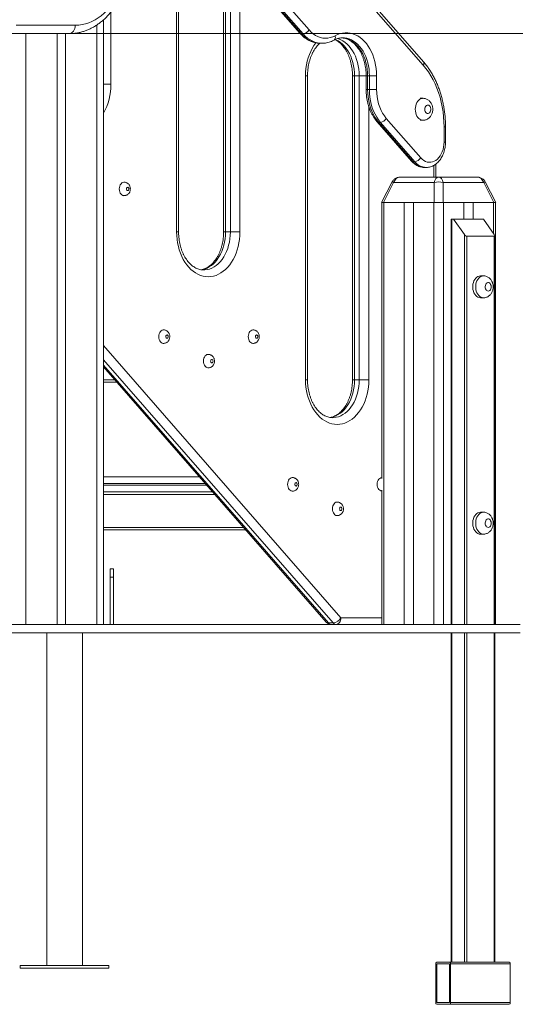
# Model space of a CAD drawing. Units: millimetres. Extents: x 10 to 200, y 12 to 271.
# Drawn here: x 119 to 127, y 196 to 213 of the extents above; entities that cross this region are included whole.
import ezdxf

# ---------------------------------------------------------------- set-up
doc = ezdxf.new("R2010")
doc.units = ezdxf.units.MM
doc.styles.add('SLDTEXTSTYLE0', font='TXT', dxfattribs={"width": 0.663})
doc.dimstyles.new('SLDDIMSTYLE2', dxfattribs={"dimtxt": 5, "dimasz": 3.302, "dimexe": 0, "dimexo": 0.0625, "dimgap": 1.25, "dimtad": 1, "dimtoh": 1, "dimlfac": 70, "dimrnd": 1e-09, "dimzin": 12, "dimdsep": 46, "dimtxsty": 'SLDTEXTSTYLE0', "dimsah": 1, "dimcen": 0.09, "dimadec": 0, "dimazin": 0, "dimtfac": 1, "dimtofl": 0, "dimtmove": 0, "dimatfit": 3, "dimfxl": 1, "dimfrac": 2, "dimtolj": 1, "dimtzin": 12, "dimarcsym": 0})

# ---------------------------------------------------------------- blocks, each defined once
blk = doc.blocks.new('*D3')
at = {"color": 7, "linetype": 'Continuous', "lineweight": 0}
for p, q in [((166.635, 212.826), (166.635, 229.814)), ((119.78, 212.826), (167.635, 212.826)), ((166.635, 212.826), (166.635, 202.826)), ((128.448, 202.826), (167.635, 202.826))]:
    blk.add_line(p, q, dxfattribs=at)
for points in [[(166.635, 212.826), (166.127, 209.524), (167.143, 209.524)], [(166.635, 202.826), (167.143, 206.128), (166.127, 206.128)]]:
    blk.add_solid(points, dxfattribs=at)
at = {"color": 7, "linetype": 'Continuous', "lineweight": 0, "insert": (160.19, 217.145), "char_height": 5, "attachment_point": 1, "rotation": 90, "style": 'SLDTEXTSTYLE0'}
blk.add_mtext('700', dxfattribs=at)

msp = doc.modelspace()

# ---------------------------------------------------------------- linework, layer by layer
at = {"color": 7, "linetype": 'Continuous', "lineweight": 15}
for p, q in [((125.80994, 212.3489), (120.90667, 217.96694)), ((121.63228, 209.46935), (121.63228, 214.61221)), ((121.66575, 209.46935), (121.66575, 214.61221)), ((122.42713, 214.61221), (122.42713, 209.46935)), ((122.46061, 214.61221), (122.46061, 209.46935)), ((122.54142, 209.46935), (122.54142, 214.61221)), ((122.84354, 213.83433), (123.71805, 212.83234)), ((122.86997, 213.8241), (123.74448, 212.82211)), ((123.77478, 212.82211), (122.90027, 213.8241)), ((122.99904, 213.8907), (123.87355, 212.8887)), ((118.91763, 212.96935), (119.91768, 212.96935)), ((120.39447, 213.05951), (120.39447, 202.8265)), ((119.81667, 212.8265), (118.81662, 212.8265)), ((119.60876, 212.8265), (119.60876, 202.8265)), ((119.75161, 212.8265), (119.75161, 202.8265)), ((123.74448, 212.82211), (123.77478, 212.82211)), ((124.06243, 212.66281), (124.09273, 212.66281)), ((124.09644, 212.66283), (124.09273, 212.66281)), ((123.81421, 206.96935), (123.81421, 212.11221)), ((123.84769, 206.96935), (123.84769, 212.11221)), ((124.60906, 212.11221), (124.60906, 206.96935)), ((124.72335, 212.11221), (124.64254, 212.11221)), ((124.64254, 212.11221), (124.64254, 206.96935)), ((124.72335, 206.96935), (124.72335, 212.11221)), ((124.83966, 212.11221), (124.83966, 211.87909)), ((124.86477, 212.11221), (124.89507, 212.11221)), ((124.86477, 212.11221), (124.86477, 211.87909)), ((125.01629, 212.11221), (124.89507, 212.11221)), ((124.89507, 211.87909), (124.89507, 212.11221)), ((125.01629, 212.11221), (125.01629, 211.87909)), ((124.86477, 211.87909), (124.89507, 211.87909)), ((125.01629, 211.87909), (124.89507, 211.87909)), ((125.80214, 211.73153), (125.75164, 211.73153)), ((125.02547, 211.33434), (125.60722, 210.66778)), ((125.0519, 211.3241), (125.0822, 211.3241)), ((125.0519, 211.3241), (125.63365, 210.65755)), ((125.66395, 210.65755), (125.0822, 211.3241)), ((125.18096, 211.3907), (125.76271, 210.72414)), ((125.75164, 211.3601), (125.80214, 211.3601)), ((126.15776, 210.99054), (126.15776, 211.24915)), ((126.18287, 210.99054), (126.18287, 211.24915)), ((125.63365, 210.65755), (125.66395, 210.65755)), ((125.82441, 210.56197), (125.85472, 210.56197)), ((125.85659, 210.56198), (125.85472, 210.56197)), ((126.01951, 210.39792), (126.01951, 210.61951)), ((125.27918, 210.31714), (125.10016, 209.96935)), ((125.30485, 210.30393), (125.13264, 209.96935)), ((125.99091, 210.30393), (125.30485, 210.30393)), ((125.41876, 210.39792), (126.06685, 210.39792)), ((125.99091, 209.96935), (125.99091, 210.30393)), ((126.06685, 210.39792), (126.71494, 210.39792)), ((126.14279, 210.30393), (126.14279, 209.96935)), ((126.82885, 210.30393), (126.14279, 210.30393)), ((127.00106, 209.96935), (126.82885, 210.30393)), ((127.03354, 209.96935), (126.85453, 210.31714)), ((125.13264, 209.96935), (125.10016, 209.96935)), ((125.10404, 209.96935), (125.10404, 205.29848)), ((125.13264, 209.96935), (125.99091, 209.96935)), ((125.13751, 209.96935), (125.13751, 202.8265)), ((125.13751, 209.96935), (125.48096, 209.96935)), ((125.48096, 209.96935), (125.48096, 202.8265)), ((125.64259, 209.96935), (125.64259, 202.8265)), ((125.64259, 209.96935), (125.98604, 209.96935)), ((125.98604, 209.96935), (125.98604, 202.8265)), ((126.14279, 209.96935), (125.99091, 209.96935)), ((126.14279, 209.96935), (127.00106, 209.96935)), ((126.14766, 209.96935), (126.14766, 202.8265)), ((126.14766, 209.96935), (126.49111, 209.96935)), ((126.49111, 209.96935), (126.49111, 209.68364)), ((126.65274, 209.96935), (126.65274, 209.68364)), ((126.65274, 209.96935), (126.99619, 209.96935)), ((127.03354, 209.96935), (127.00106, 209.96935)), ((127.02966, 202.8265), (127.02966, 209.96935)), ((126.28072, 209.68364), (126.28072, 202.8265)), ((126.28072, 209.68364), (126.28909, 209.68364)), ((126.28909, 209.68364), (126.31939, 209.68364)), ((126.31939, 209.68364), (126.50122, 209.4265)), ((126.82446, 209.68364), (126.31939, 209.68364)), ((126.82446, 209.68364), (127.00629, 209.4265)), ((122.54142, 209.46935), (122.46061, 209.46935)), ((122.54142, 209.46935), (122.70304, 209.46935)), ((127.00629, 209.39793), (126.54162, 209.39793)), ((127.01466, 202.8265), (127.01466, 209.40629)), ((126.82446, 208.7265), (126.77396, 208.7265)), ((126.77396, 208.35507), (126.82446, 208.35507)), ((120.39447, 207.18617), (124.16531, 202.86563)), ((124.72335, 206.96935), (124.64254, 206.96935)), ((124.72335, 206.96935), (124.88497, 206.96935)), ((120.62111, 206.9265), (120.39447, 206.9265)), ((120.39447, 205.3265), (122.01754, 205.3265)), ((122.24197, 205.06935), (120.39447, 205.06935)), ((125.10404, 205.09737), (125.10404, 202.8265)), ((126.82446, 204.7265), (126.77396, 204.7265)), ((122.80303, 204.4265), (120.39447, 204.4265)), ((126.77396, 204.35507), (126.82446, 204.35507)), ((120.50876, 203.6265), (120.50876, 203.76935)), ((120.50876, 203.76935), (120.5659, 203.76935)), ((120.5659, 203.76935), (120.5659, 203.6265)), ((120.50876, 203.6265), (120.50876, 202.8265)), ((120.5659, 203.6265), (120.50876, 203.6265)), ((120.5659, 202.8265), (120.5659, 203.6265)), ((94.10875, 202.8265), (127.44833, 202.8265)), ((124.20055, 202.85198), (124.28136, 202.85198)), ((94.10875, 202.68364), (127.44833, 202.68364)), ((119.43733, 202.68364), (119.43733, 197.05507)), ((120.03733, 197.05507), (120.03733, 202.68364)), ((126.28072, 202.68364), (126.28072, 197.11221)), ((127.01466, 197.11221), (127.01466, 202.68364)), ((118.98733, 197.05507), (118.98733, 197.01221)), ((120.48733, 197.05507), (118.98733, 197.05507)), ((120.48733, 197.01221), (118.98733, 197.01221)), ((120.48733, 197.01221), (120.48733, 197.05507)), ((126.01634, 196.4265), (126.01634, 197.08364)), ((126.03655, 197.11221), (126.24868, 197.11221)), ((126.24868, 197.08364), (126.03655, 197.08364)), ((126.03655, 197.08364), (126.03655, 196.4265)), ((126.24868, 197.11221), (126.50122, 197.11221)), ((126.24868, 196.4265), (126.24868, 197.08364)), ((127.27903, 197.08364), (126.26888, 197.08364)), ((126.26888, 197.08364), (126.26888, 196.4265)), ((126.54162, 197.11221), (126.50122, 197.11221)), ((127.00629, 197.11221), (126.54162, 197.11221)), ((127.01466, 197.11221), (127.00629, 197.11221)), ((127.01466, 197.11221), (127.25883, 197.11221)), ((127.27903, 197.08364), (127.27903, 196.4265)), ((126.03655, 196.4265), (126.24868, 196.4265)), ((126.24868, 196.39792), (126.03655, 196.39792)), ((127.25883, 196.39792), (126.24868, 196.39792)), ((126.26888, 196.4265), (127.27903, 196.4265))]:
    msp.add_line(p, q, dxfattribs=at)
at = {"color": 8, "linetype": 'Continuous', "lineweight": 15}
for p, q in [((125.80597, 212.29254), (120.90667, 217.90603)), ((122.70304, 214.08981), (122.70304, 209.46935)), ((120.52111, 213.19187), (120.52111, 211.96935)), ((120.28018, 212.97162), (120.28018, 202.8265)), ((119.08018, 212.8265), (119.08018, 202.8265)), ((120.39447, 211.96935), (120.52111, 211.96935)), ((123.81421, 212.11221), (123.84769, 212.11221)), ((124.60906, 212.11221), (124.64254, 212.11221)), ((124.72335, 212.11221), (124.83966, 212.11221)), ((124.86477, 212.11221), (124.83966, 212.11221)), ((124.86477, 211.87909), (124.83966, 211.87909)), ((124.88497, 211.58981), (124.88497, 206.96935)), ((126.15776, 211.24915), (126.18287, 211.24915)), ((126.15776, 210.99054), (126.18287, 210.99054)), ((125.98604, 210.39792), (125.98604, 210.59754)), ((126.99619, 209.96935), (126.99619, 209.44078)), ((126.28909, 209.68364), (126.28909, 202.8265)), ((121.63228, 209.46935), (121.66575, 209.46935)), ((122.42713, 209.46935), (122.46061, 209.46935)), ((126.50122, 202.8265), (126.50122, 209.4265)), ((126.54162, 209.39793), (126.54162, 202.8265)), ((127.00629, 202.8265), (127.00629, 209.39793)), ((120.39447, 207.54516), (124.41304, 202.94078)), ((124.28136, 202.85198), (120.39447, 207.30548)), ((120.39447, 207.21289), (124.20055, 202.85198)), ((120.39447, 206.96935), (120.5837, 206.96935)), ((123.81421, 206.96935), (123.84769, 206.96935)), ((124.60906, 206.96935), (124.64254, 206.96935)), ((122.11728, 205.21221), (120.39447, 205.21221)), ((120.39447, 205.18364), (122.14222, 205.18364)), ((122.27937, 205.0265), (120.39447, 205.0265)), ((120.39447, 204.46935), (122.76563, 204.46935)), ((124.41304, 202.94078), (125.10404, 202.94078)), ((126.28909, 202.68364), (126.28909, 197.11221)), ((126.50122, 197.11221), (126.50122, 202.68364)), ((126.54162, 202.68364), (126.54162, 197.11221)), ((127.00629, 197.11221), (127.00629, 202.68364))]:
    msp.add_line(p, q, dxfattribs=at)
at = {"color": 7, "linetype": 'Continuous', "lineweight": 15, "flags": 128}
for points in [[(119.91768, 212.96935), (119.97483, 212.9719), (120.03175, 212.97951), (120.08823, 212.99218), (120.14402, 213.00984), (120.19892, 213.03242), (120.25271, 213.05984), (120.30518, 213.09199), (120.35611, 213.12874), (120.40531, 213.16994), (120.45258, 213.21543), (120.49773, 213.26504), (120.54059, 213.31857), (120.58098, 213.37579), (120.61875, 213.4365), (120.65375, 213.50044)], [(119.91768, 212.96935), (119.91574, 212.94148), (119.90999, 212.91468), (119.90066, 212.88999), (119.8881, 212.86834), (119.87279, 212.85057), (119.85532, 212.83737), (119.83637, 212.82924), (119.81667, 212.8265)], [(123.87355, 212.8887), (123.90779, 212.85316), (123.94429, 212.8224), (123.98269, 212.79671), (124.02264, 212.77632), (124.0638, 212.76142), (124.10577, 212.75214), (124.14818, 212.74857), (124.19063, 212.75074), (124.23275, 212.75864), (124.27413, 212.77219), (124.31441, 212.79126)], [(124.31441, 212.79126), (124.35557, 212.8111), (124.39776, 212.82597), (124.44068, 212.83575), (124.48403, 212.84038), (124.52751, 212.83982), (124.5708, 212.83409), (124.61359, 212.82321), (124.65558, 212.80726), (124.69647, 212.78637), (124.73597, 212.76067), (124.7738, 212.73036), (124.80968, 212.69564), (124.84337, 212.65677), (124.87462, 212.61402), (124.90321, 212.56769), (124.92893, 212.51812), (124.95161, 212.46566), (124.97108, 212.41069), (124.9872, 212.35358), (124.99986, 212.29476), (125.00897, 212.23464), (125.01446, 212.17364), (125.01629, 212.11221)], [(126.15776, 211.24915), (126.15585, 211.33445), (126.1501, 211.4194), (126.14055, 211.50367), (126.12724, 211.58691), (126.11021, 211.66878), (126.08954, 211.74896), (126.06532, 211.82712), (126.03763, 211.90295), (126.00658, 211.97613), (125.97232, 212.04638), (125.93497, 212.11341), (125.89468, 212.17695), (125.85162, 212.23674), (125.80597, 212.29254)], [(124.86477, 211.87909), (124.86677, 211.81561), (124.87275, 211.75264), (124.88266, 211.69066), (124.89643, 211.63018), (124.91395, 211.57166), (124.93507, 211.51558), (124.95963, 211.46238), (124.98744, 211.41247), (125.01828, 211.36625), (125.0519, 211.3241)], [(125.0822, 211.3241), (125.04858, 211.36625), (125.01775, 211.41247), (124.98994, 211.46238), (124.96537, 211.51558), (124.94425, 211.57166), (124.92673, 211.63018), (124.91296, 211.69066), (124.90305, 211.75264), (124.89707, 211.81561), (124.89507, 211.87909)], [(125.01629, 211.87909), (125.01846, 211.81704), (125.02496, 211.7556), (125.0357, 211.69537), (125.0506, 211.63692), (125.06951, 211.58085), (125.09224, 211.52768), (125.11857, 211.47795), (125.14824, 211.43214), (125.18096, 211.3907)], [(125.83245, 211.54582), (125.83432, 211.52655), (125.8398, 211.5087), (125.84848, 211.49361), (125.85972, 211.4824), (125.87268, 211.47588), (125.8864, 211.47455), (125.89987, 211.47851), (125.91208, 211.48746), (125.92213, 211.50074), (125.92928, 211.51736), (125.93299, 211.53609), (125.93299, 211.55554), (125.92928, 211.57427), (125.92213, 211.59089), (125.91208, 211.60417), (125.89987, 211.61312), (125.8864, 211.61708), (125.87268, 211.61575), (125.85972, 211.60924), (125.84848, 211.59802), (125.8398, 211.58293), (125.83432, 211.56509), (125.83245, 211.54582)], [(125.76271, 210.72414), (125.78741, 210.6993), (125.8141, 210.679), (125.84238, 210.66357), (125.8718, 210.65326), (125.90189, 210.64821), (125.9322, 210.64852), (125.96224, 210.65417), (125.99155, 210.66507), (126.01967, 210.68107), (126.04616, 210.7019), (126.07061, 210.72724), (126.09262, 210.75669), (126.11187, 210.7898), (126.12804, 210.82605), (126.14089, 210.86487), (126.15022, 210.90565), (126.15587, 210.94776), (126.15776, 210.99054)], [(120.74307, 210.31221), (120.73897, 210.31204), (120.72173, 210.30804), (120.70549, 210.2989), (120.69103, 210.28503), (120.67901, 210.26709), (120.67, 210.24591), (120.66443, 210.22249), (120.66253, 210.19793)], [(120.66253, 210.19793), (120.66443, 210.17336), (120.67, 210.14994), (120.67901, 210.12876), (120.69103, 210.11082), (120.70549, 210.09695), (120.72173, 210.0878), (120.73897, 210.08381), (120.74333, 210.08364)], [(120.82416, 210.19793), (120.82262, 210.20886), (120.81824, 210.21813), (120.81169, 210.22432), (120.80396, 210.2265), (120.79622, 210.22432), (120.78967, 210.21813), (120.78529, 210.20886), (120.78375, 210.19793), (120.78529, 210.18699), (120.78967, 210.17772), (120.79622, 210.17153), (120.80396, 210.16935), (120.81169, 210.17153), (120.81824, 210.17772), (120.82262, 210.18699), (120.82416, 210.19793)], [(122.70304, 209.46935), (122.70121, 209.40683), (122.69574, 209.34473), (122.68666, 209.28349), (122.67403, 209.22351), (122.65795, 209.16521), (122.63852, 209.10899), (122.61587, 209.05523), (122.59015, 209.00431), (122.56155, 208.95655), (122.53027, 208.9123), (122.4965, 208.87186), (122.46049, 208.8355), (122.42247, 208.80347), (122.38272, 208.77598), (122.3415, 208.75323), (122.29909, 208.73538), (122.25578, 208.72254), (122.21187, 208.7148), (122.16766, 208.71221), (122.12345, 208.7148), (122.07954, 208.72254), (122.03623, 208.73538), (121.99383, 208.75323), (121.9526, 208.77598), (121.91285, 208.80347), (121.87484, 208.8355), (121.83882, 208.87186), (121.80506, 208.9123), (121.77377, 208.95655), (121.74517, 209.00431), (121.71946, 209.05523), (121.69681, 209.10899), (121.67738, 209.16521), (121.66129, 209.22351), (121.64866, 209.28349), (121.63958, 209.34473), (121.63411, 209.40683), (121.63228, 209.46935)], [(126.77396, 208.7265), (126.75234, 208.72396), (126.73132, 208.71643), (126.71146, 208.70411), (126.6933, 208.68734), (126.67734, 208.66656), (126.66402, 208.64236), (126.6537, 208.61538), (126.64666, 208.58637), (126.64309, 208.55612), (126.64309, 208.52545), (126.64666, 208.49519), (126.6537, 208.46618), (126.66402, 208.43921), (126.67734, 208.415), (126.6933, 208.39423), (126.71146, 208.37745), (126.73132, 208.36513), (126.75234, 208.3576), (126.77396, 208.35507), (126.77396, 208.35507)], [(126.90528, 208.46935), (126.91891, 208.472), (126.93152, 208.47975), (126.94219, 208.49203), (126.95012, 208.50792), (126.95473, 208.52625), (126.95567, 208.54566), (126.95287, 208.5647), (126.94654, 208.58197), (126.93715, 208.59619), (126.9254, 208.6063), (126.91216, 208.61154), (126.8984, 208.61154), (126.88516, 208.6063), (126.8734, 208.59619), (126.86401, 208.58197), (126.85769, 208.5647), (126.85489, 208.54566), (126.85583, 208.52625), (126.86043, 208.50792), (126.86836, 208.49203), (126.87904, 208.47975), (126.89165, 208.472), (126.90528, 208.46935)], [(121.40977, 207.81221), (121.40567, 207.81204), (121.38843, 207.80804), (121.37219, 207.7989), (121.35773, 207.78503), (121.34571, 207.76709), (121.3367, 207.74591), (121.33113, 207.72249), (121.32923, 207.69792)], [(122.925, 207.81221), (122.9209, 207.81204), (122.90366, 207.80804), (122.88742, 207.7989), (122.87296, 207.78503), (122.86094, 207.76709), (122.85193, 207.74591), (122.84636, 207.72249), (122.84447, 207.69792)], [(121.32923, 207.69792), (121.33113, 207.67336), (121.3367, 207.64994), (121.34571, 207.62876), (121.35773, 207.61082), (121.37219, 207.59695), (121.38843, 207.5878), (121.40567, 207.58381), (121.41003, 207.58364)], [(121.49086, 207.69792), (121.48932, 207.70886), (121.48494, 207.71813), (121.47839, 207.72432), (121.47066, 207.7265), (121.46293, 207.72432), (121.45637, 207.71813), (121.45199, 207.70886), (121.45045, 207.69792), (121.45199, 207.68699), (121.45637, 207.67772), (121.46293, 207.67153), (121.47066, 207.66935), (121.47839, 207.67153), (121.48494, 207.67772), (121.48932, 207.68699), (121.49086, 207.69792)], [(122.84447, 207.69792), (122.84636, 207.67336), (122.85193, 207.64994), (122.86094, 207.62876), (122.87296, 207.61082), (122.88742, 207.59695), (122.90366, 207.5878), (122.9209, 207.58381), (122.92526, 207.58364)], [(123.00609, 207.69792), (123.00455, 207.70886), (123.00017, 207.71813), (122.99362, 207.72432), (122.98588, 207.7265), (122.97815, 207.72432), (122.9716, 207.71813), (122.96722, 207.70886), (122.96568, 207.69792), (122.96722, 207.68699), (122.9716, 207.67772), (122.97815, 207.67153), (122.98588, 207.66935), (122.99362, 207.67153), (123.00017, 207.67772), (123.00455, 207.68699), (123.00609, 207.69792)], [(122.16739, 207.39792), (122.16329, 207.39776), (122.14604, 207.39376), (122.12981, 207.38461), (122.11535, 207.37074), (122.10333, 207.3528), (122.09432, 207.33163), (122.08874, 207.30821), (122.08685, 207.28364)], [(122.24847, 207.28364), (122.24694, 207.29457), (122.24256, 207.30384), (122.236, 207.31004), (122.22827, 207.31221), (122.22054, 207.31004), (122.21398, 207.30384), (122.20961, 207.29457), (122.20807, 207.28364), (122.20961, 207.2727), (122.21398, 207.26344), (122.22054, 207.25724), (122.22827, 207.25507), (122.236, 207.25724), (122.24256, 207.26344), (122.24694, 207.2727), (122.24847, 207.28364)], [(122.08685, 207.28364), (122.08874, 207.25907), (122.09432, 207.23565), (122.10333, 207.21448), (122.11535, 207.19654), (122.12981, 207.18267), (122.14604, 207.17352), (122.16329, 207.16952), (122.16765, 207.16935)], [(124.88497, 206.96935), (124.88314, 206.90683), (124.87767, 206.84473), (124.86859, 206.78349), (124.85597, 206.72351), (124.83988, 206.66521), (124.82044, 206.60899), (124.79779, 206.55524), (124.77208, 206.50431), (124.74349, 206.45655), (124.7122, 206.4123), (124.67843, 206.37186), (124.64242, 206.3355), (124.60441, 206.30347), (124.56465, 206.27598), (124.52343, 206.25323), (124.48102, 206.23538), (124.43771, 206.22254), (124.3938, 206.2148), (124.34959, 206.21221), (124.30538, 206.2148), (124.26147, 206.22254), (124.21816, 206.23538), (124.17575, 206.25323), (124.13453, 206.27598), (124.09478, 206.30347), (124.05677, 206.3355), (124.02075, 206.37186), (123.98699, 206.4123), (123.9557, 206.45655), (123.9271, 206.50431), (123.90139, 206.55524), (123.87874, 206.60899), (123.8593, 206.66521), (123.84322, 206.72351), (123.83059, 206.78349), (123.82151, 206.84473), (123.81604, 206.90683), (123.81421, 206.96935)], [(123.5917, 205.31221), (123.5876, 205.31204), (123.57036, 205.30805), (123.55412, 205.2989), (123.53966, 205.28503), (123.52764, 205.26709), (123.51863, 205.24591), (123.51306, 205.22249), (123.51117, 205.19793)], [(125.10404, 205.31212), (125.10283, 205.31204), (125.08559, 205.30805), (125.06935, 205.2989), (125.05489, 205.28503), (125.04287, 205.26709), (125.03386, 205.24591), (125.02828, 205.22249), (125.02639, 205.19793)], [(123.51117, 205.19793), (123.51306, 205.17336), (123.51863, 205.14994), (123.52764, 205.12876), (123.53966, 205.11082), (123.55412, 205.09695), (123.57036, 205.0878), (123.5876, 205.08381), (123.59196, 205.08364)], [(123.67279, 205.19793), (123.67125, 205.20886), (123.66687, 205.21813), (123.66032, 205.22432), (123.65259, 205.2265), (123.64486, 205.22432), (123.6383, 205.21813), (123.63392, 205.20886), (123.63238, 205.19793), (123.63392, 205.18699), (123.6383, 205.17772), (123.64486, 205.17153), (123.65259, 205.16935), (123.66032, 205.17153), (123.66687, 205.17772), (123.67125, 205.18699), (123.67279, 205.19793)], [(125.02639, 205.19793), (125.02828, 205.17336), (125.03386, 205.14994), (125.04287, 205.12876), (125.05489, 205.11082), (125.06935, 205.09695), (125.08559, 205.0878), (125.10283, 205.08381), (125.10404, 205.08373)], [(124.34932, 204.89792), (124.34522, 204.89776), (124.32797, 204.89376), (124.31174, 204.88461), (124.29728, 204.87074), (124.28526, 204.8528), (124.27625, 204.83163), (124.27067, 204.80821), (124.26878, 204.78364)], [(124.4304, 204.78364), (124.42887, 204.79457), (124.42449, 204.80384), (124.41793, 204.81004), (124.4102, 204.81221), (124.40247, 204.81004), (124.39592, 204.80384), (124.39154, 204.79457), (124.39, 204.78364), (124.39154, 204.77271), (124.39592, 204.76344), (124.40247, 204.75724), (124.4102, 204.75507), (124.41793, 204.75724), (124.42449, 204.76344), (124.42887, 204.77271), (124.4304, 204.78364)], [(124.26878, 204.78364), (124.27067, 204.75907), (124.27625, 204.73565), (124.28526, 204.71448), (124.29728, 204.69653), (124.31174, 204.68267), (124.32797, 204.67352), (124.34522, 204.66952), (124.34957, 204.66935)], [(126.77396, 204.7265), (126.75234, 204.72396), (126.73132, 204.71643), (126.71146, 204.70411), (126.6933, 204.68734), (126.67734, 204.66656), (126.66402, 204.64236), (126.6537, 204.61538), (126.64666, 204.58637), (126.64309, 204.55612), (126.64309, 204.52545), (126.64666, 204.49519), (126.6537, 204.46618), (126.66402, 204.43921), (126.67734, 204.415), (126.6933, 204.39423), (126.71146, 204.37745), (126.73132, 204.36513), (126.75234, 204.3576), (126.77396, 204.35507), (126.77396, 204.35507)], [(126.90528, 204.46935), (126.91891, 204.472), (126.93152, 204.47975), (126.94219, 204.49203), (126.95012, 204.50792), (126.95473, 204.52625), (126.95567, 204.54566), (126.95287, 204.5647), (126.94654, 204.58197), (126.93715, 204.59619), (126.9254, 204.6063), (126.91216, 204.61154), (126.8984, 204.61154), (126.88516, 204.6063), (126.8734, 204.59619), (126.86401, 204.58197), (126.85769, 204.5647), (126.85489, 204.54566), (126.85583, 204.52625), (126.86043, 204.50792), (126.86836, 204.49203), (126.87904, 204.47975), (126.89165, 204.472), (126.90528, 204.46935)], [(124.33223, 202.8265), (124.34799, 202.82869), (124.36315, 202.8352), (124.37713, 202.84576), (124.38937, 202.85997), (124.39942, 202.87729), (124.40689, 202.89705), (124.41149, 202.91849), (124.41304, 202.94078)]]:
    msp.add_lwpolyline(points, dxfattribs=at)
at = {"color": 8, "linetype": 'Continuous', "lineweight": 15, "flags": 128}
for points in [[(123.74448, 212.82211), (123.78005, 212.78487), (123.81779, 212.75219), (123.85741, 212.72431), (123.8986, 212.70143), (123.94105, 212.68375), (123.98443, 212.67138), (124.02841, 212.66444), (124.06243, 212.66281)], [(124.09273, 212.66281), (124.05872, 212.66444), (124.01474, 212.67138), (123.97136, 212.68375), (123.92891, 212.70143), (123.88771, 212.72431), (123.84809, 212.75219), (123.81036, 212.78487), (123.77478, 212.82211)], [(123.81421, 212.11221), (123.81604, 212.17473), (123.82151, 212.23683), (123.83059, 212.29808), (123.84322, 212.35805), (123.8593, 212.41635), (123.87874, 212.47257), (123.90139, 212.52633), (123.9271, 212.57726), (123.9557, 212.62501), (123.98699, 212.66926), (123.98828, 212.67093)], [(124.31441, 212.79126), (124.31754, 212.77567), (124.31821, 212.76068), (124.3164, 212.74687), (124.31219, 212.73477), (124.30574, 212.72483), (124.29729, 212.71745), (124.295, 212.71609)], [(124.31647, 212.72884), (124.32844, 212.7236), (124.36662, 212.70334), (124.40337, 212.67831), (124.43839, 212.64872), (124.47139, 212.61482), (124.5021, 212.57686), (124.53029, 212.53517), (124.55572, 212.49007), (124.57819, 212.44193), (124.59752, 212.39114), (124.61355, 212.33809), (124.62615, 212.28323), (124.63523, 212.227), (124.64071, 212.16984), (124.64254, 212.11221)], [(124.72335, 212.11221), (124.72152, 212.16984), (124.71604, 212.227), (124.70697, 212.28323), (124.69436, 212.33809), (124.67833, 212.39114), (124.659, 212.44193), (124.63653, 212.49007), (124.6111, 212.53517), (124.58291, 212.57686), (124.5522, 212.61482), (124.5192, 212.64872), (124.48419, 212.67831), (124.44743, 212.70334), (124.40925, 212.7236), (124.36993, 212.73895), (124.35604, 212.74311)], [(124.41434, 212.75504), (124.4422, 212.75347), (124.48204, 212.74699), (124.52132, 212.73556), (124.55974, 212.71929), (124.59699, 212.69828), (124.6328, 212.67272), (124.66686, 212.64279), (124.69893, 212.60873), (124.72876, 212.57081), (124.75609, 212.52932), (124.78075, 212.48458), (124.80251, 212.43694), (124.82122, 212.38677), (124.83674, 212.33447), (124.84893, 212.28044), (124.85771, 212.22509), (124.863, 212.16887), (124.86477, 212.11221)], [(124.89507, 212.11221), (124.8933, 212.16887), (124.88801, 212.22509), (124.87923, 212.28044), (124.86704, 212.33447), (124.85153, 212.38677), (124.83282, 212.43694), (124.81105, 212.48458), (124.7864, 212.52932), (124.75906, 212.57081), (124.72924, 212.60873), (124.69716, 212.64279), (124.6631, 212.67272), (124.6273, 212.69828), (124.59004, 212.71929), (124.55163, 212.73556), (124.51234, 212.74699), (124.4725, 212.75347), (124.43923, 212.75507)], [(125.67082, 211.54582), (125.67261, 211.57638), (125.67794, 211.60612), (125.68665, 211.63421), (125.69851, 211.65988), (125.7132, 211.68245), (125.73032, 211.70129), (125.74939, 211.71589), (125.76991, 211.72585), (125.7913, 211.7309), (125.80254, 211.73153)], [(125.80238, 211.3601), (125.7913, 211.36074), (125.76991, 211.36578), (125.74939, 211.37574), (125.73032, 211.39034), (125.7132, 211.40918), (125.69851, 211.43175), (125.68665, 211.45743), (125.67794, 211.48552), (125.67261, 211.51525), (125.67082, 211.54582)], [(125.27918, 210.31714), (125.28085, 210.31628), (125.28581, 210.31373), (125.2939, 210.30956), (125.30485, 210.30393)], [(126.82885, 210.30393), (126.8398, 210.30956), (126.84789, 210.31373), (126.85285, 210.31628), (126.85453, 210.31714)], [(122.46061, 209.46935), (122.45878, 209.41173), (122.4533, 209.35457), (122.44422, 209.29833), (122.43162, 209.24347), (122.41559, 209.19043), (122.39626, 209.13963), (122.37379, 209.09149), (122.34836, 209.04639), (122.32017, 209.0047), (122.28946, 208.96675), (122.25646, 208.93284), (122.22144, 208.90326), (122.18469, 208.87823), (122.14651, 208.85796), (122.10719, 208.84261), (122.06706, 208.83231), (122.04035, 208.82833)], [(122.08759, 208.8265), (122.10724, 208.82714), (122.14787, 208.83231), (122.188, 208.84261), (122.22732, 208.85796), (122.26551, 208.87823), (122.30226, 208.90326), (122.33727, 208.93284), (122.37027, 208.96675), (122.40099, 209.0047), (122.42917, 209.04639), (122.4546, 209.09149), (122.47708, 209.13963), (122.4964, 209.19043), (122.51243, 209.24347), (122.52504, 209.29833), (122.53411, 209.35457), (122.53959, 209.41173), (122.54142, 209.46935)], [(126.82446, 208.35507), (126.80285, 208.3576), (126.78183, 208.36513), (126.76196, 208.37745), (126.74381, 208.39423), (126.72785, 208.415), (126.71453, 208.43921), (126.70421, 208.46618), (126.69716, 208.49519), (126.69359, 208.52545), (126.69359, 208.55612), (126.69716, 208.58637), (126.70421, 208.61538), (126.71453, 208.64236), (126.72785, 208.66656), (126.74381, 208.68734), (126.76196, 208.70411), (126.78183, 208.71643), (126.80285, 208.72396), (126.82446, 208.7265), (126.82453, 208.7265)], [(124.64254, 206.96935), (124.64071, 206.91173), (124.63523, 206.85457), (124.62615, 206.79833), (124.61355, 206.74347), (124.59752, 206.69043), (124.57819, 206.63963), (124.55572, 206.59149), (124.53029, 206.54639), (124.5021, 206.5047), (124.47139, 206.46675), (124.43839, 206.43284), (124.40337, 206.40326), (124.36662, 206.37823), (124.32844, 206.35796), (124.28912, 206.34261), (124.24899, 206.33231), (124.22228, 206.32833)], [(124.26952, 206.3265), (124.28917, 206.32714), (124.3298, 206.33231), (124.36993, 206.34261), (124.40925, 206.35796), (124.44743, 206.37823), (124.48419, 206.40326), (124.5192, 206.43284), (124.5522, 206.46675), (124.58291, 206.5047), (124.6111, 206.54639), (124.63653, 206.59149), (124.659, 206.63963), (124.67833, 206.69043), (124.69436, 206.74347), (124.70697, 206.79833), (124.71604, 206.85457), (124.72152, 206.91173), (124.72335, 206.96935)], [(126.82446, 204.35507), (126.80285, 204.3576), (126.78183, 204.36513), (126.76196, 204.37745), (126.74381, 204.39423), (126.72785, 204.415), (126.71453, 204.43921), (126.70421, 204.46618), (126.69716, 204.49519), (126.69359, 204.52545), (126.69359, 204.55612), (126.69716, 204.58637), (126.70421, 204.61538), (126.71453, 204.64236), (126.72785, 204.66656), (126.74381, 204.68734), (126.76196, 204.70411), (126.78183, 204.71643), (126.80285, 204.72396), (126.82446, 204.7265), (126.82453, 204.7265)]]:
    msp.add_lwpolyline(points, dxfattribs=at)
at = {"color": 8, "linetype": 'Continuous', "lineweight": 15}
for centre, radius, start, end in [((123.74232, 212.85575), 0.03372, 223.973286, 273.673326), ((125.76864, 212.32349), 0.04849, 320.338306, 31.607593), ((119.56625, 211.95574), 0.95497, 330.144447, 0.816947), ((125.04974, 211.35774), 0.03372, 223.989476, 273.672876), ((125.63149, 210.69119), 0.03372, 223.975484, 273.671128), ((125.83028, 210.81186), 0.24996, 218.123705, 268.654573), ((125.86385, 210.81837), 0.25656, 218.817558, 267.96072), ((124.19767, 202.89686), 0.04497, 223.979075, 273.669663)]:
    msp.add_arc(centre, radius, start, end, dxfattribs=at)
at = {"color": 7, "linetype": 'Continuous', "lineweight": 15}
for centre, radius, start, end in [((123.7591, 212.95189), 0.13073, 276.890137, 331.095674), ((125.06652, 211.45388), 0.13072, 276.888659, 331.09851), ((125.64827, 210.78732), 0.13072, 276.887299, 331.098513), ((126.06685, 210.09666), 0.22074, 69.877981, 110.122019), ((124.25142, 202.94078), 0.11429, 221.113539, 270), ((124.25375, 202.89466), 0.06821, 218.736942, 268.040927), ((124.26045, 203.02502), 0.1743, 276.888081, 331.097612), ((124.33456, 202.89467), 0.06821, 218.738193, 268.039676), ((126.04159, 197.08721), 0.0255, 101.414086, 188.059063), ((126.24363, 197.08721), 0.0255, 351.943068, 78.592891), ((127.25378, 197.08721), 0.0255, 351.944413, 78.582438), ((126.0416, 196.42292), 0.0255, 171.945515, 258.574897), ((126.24363, 196.42292), 0.0255, 281.418128, 8.052353), ((127.25378, 196.42292), 0.02551, 281.428583, 8.051005)]:
    msp.add_arc(centre, radius, start, end, dxfattribs=at)
for centre, major_axis, ratio, start_param, end_param in [((125.41876, 210.25507), (0, 0.14286), 0.84852814, 0, 1.22173048), ((126.06685, 210.25507), (0, 0.14286), 0.56568542, 0, 1.22173048), ((126.06685, 210.25507), (0, 0.14286), 0.56568542, 5.06145483, 6.28318531), ((126.71494, 210.25507), (0, 0.14286), 0.84852814, 5.06145483, 6.28318531), ((126.52142, 209.4265), (0.0264, -0.0264), 0.41421356, 4.3196899, 5.89048623), ((126.98609, 209.4265), (0.0264, -0.0264), 0.41421356, 5.89048623, 7.46128255)]:
    msp.add_ellipse(centre, major_axis=major_axis, ratio=ratio, start_param=start_param, end_param=end_param, dxfattribs=at)
for points, knots in [([(119.81667, 212.8265), (119.82821, 212.82665), (119.8596, 212.82706), (119.91074, 212.83143), (119.96983, 212.84074), (120.02837, 212.85457), (120.08623, 212.87279), (120.14322, 212.89538), (120.1992, 212.92229), (120.25399, 212.95345), (120.30741, 212.98878), (120.3593, 213.02819), (120.40948, 213.07158), (120.45777, 213.11879), (120.50401, 213.16969), (120.54804, 213.2241), (120.5897, 213.28184), (120.62891, 213.34267), (120.66529, 213.40658), (120.69228, 213.45842), (120.70611, 213.4897), (120.70975, 213.49792)], [0, 0, 0, 0, 0.03166063, 0.08608976, 0.140532, 0.19504981, 0.24970103, 0.30454044, 0.35960412, 0.41492208, 0.47050469, 0.52634683, 0.58243921, 0.63875683, 0.69527039, 0.75194641, 0.80875379, 0.86565919, 0.92263685, 0.97966049, 1, 1, 1, 1]), ([(123.71805, 212.83234), (123.72411, 212.82559), (123.74115, 212.80659), (123.77101, 212.77814), (123.80803, 212.74839), (123.84682, 212.72285), (123.887, 212.70163), (123.92826, 212.68493), (123.97029, 212.67266), (124.01278, 212.66541), (124.04338, 212.66233), (124.05967, 212.66301), (124.06174, 212.6631)], [0, 0, 0, 0, 0.06469674, 0.18212268, 0.29917513, 0.41550123, 0.53094801, 0.64543203, 0.75896668, 0.87163957, 0.9836616, 1, 1, 1, 1]), ([(123.84769, 212.11221), (123.84776, 212.12136), (123.848, 212.14838), (123.85065, 212.19316), (123.85663, 212.24602), (123.86557, 212.29791), (123.87733, 212.34842), (123.89182, 212.3972), (123.90887, 212.44389), (123.92834, 212.48817), (123.95003, 212.52973), (123.97373, 212.56833), (123.99925, 212.60364), (124.02614, 212.63566), (124.04504, 212.65389), (124.05444, 212.66295)], [0, 0, 0, 0, 0.04115868, 0.12151213, 0.20184011, 0.28210281, 0.36227638, 0.44234743, 0.52230305, 0.60215011, 0.68190474, 0.76160143, 0.8412925, 0.92105876, 1, 1, 1, 1]), ([(124.09687, 212.66327), (124.10736, 212.66344), (124.13201, 212.66385), (124.17057, 212.66977), (124.21221, 212.68011), (124.25244, 212.69477), (124.27981, 212.7078), (124.29367, 212.71537), (124.29511, 212.71615)], [0, 0, 0, 0, 0.15354046, 0.36077305, 0.56821452, 0.77640227, 0.97686681, 1, 1, 1, 1]), ([(124.29511, 212.71615), (124.30045, 212.71897), (124.31676, 212.72761), (124.34451, 212.73906), (124.37847, 212.74877), (124.41017, 212.75428), (124.43054, 212.75454), (124.43939, 212.75466)], [0, 0, 0, 0, 0.11279087, 0.34476043, 0.57907906, 0.81726568, 1, 1, 1, 1]), ([(124.31215, 212.72485), (124.3189, 212.72162), (124.33637, 212.71323), (124.36402, 212.69491), (124.39468, 212.67067), (124.42397, 212.64255), (124.45178, 212.61092), (124.4779, 212.57588), (124.50217, 212.53764), (124.52439, 212.49642), (124.54436, 212.45249), (124.56193, 212.40612), (124.57692, 212.35765), (124.5892, 212.30739), (124.59869, 212.25572), (124.60521, 212.20299), (124.60857, 212.15499), (124.60892, 212.12467), (124.60906, 212.11221)], [0, 0, 0, 0, 0.042724937, 0.110661873, 0.177380305, 0.243221042, 0.308464398, 0.373332359, 0.437989615, 0.502540638, 0.567064096, 0.631593649, 0.696155086, 0.760768308, 0.825430526, 0.890139274, 0.954876854, 1, 1, 1, 1]), ([(124.42632, 212.75418), (124.43524, 212.75359), (124.45594, 212.7522), (124.48822, 212.74474), (124.5229, 212.73273), (124.55675, 212.71629), (124.58954, 212.69579), (124.62107, 212.67135), (124.65118, 212.64314), (124.6797, 212.61134), (124.70645, 212.57613), (124.73124, 212.53771), (124.75389, 212.49631), (124.77422, 212.45221), (124.79206, 212.4057), (124.80726, 212.35709), (124.8197, 212.30672), (124.82927, 212.25495), (124.83585, 212.20215), (124.83918, 212.15441), (124.83953, 212.12436), (124.83966, 212.11221)], [0, 0, 0, 0, 0.04365593, 0.1013539, 0.15840906, 0.21459431, 0.26990606, 0.3244794, 0.3784916, 0.43210939, 0.48546876, 0.53867574, 0.59180456, 0.64490582, 0.698003, 0.75111696, 0.80425944, 0.85743071, 0.91062944, 0.96384527, 1, 1, 1, 1]), ([(126.18287, 211.24915), (126.18278, 211.26342), (126.18251, 211.3045), (126.17956, 211.37232), (126.17298, 211.45229), (126.16312, 211.53164), (126.15006, 211.61012), (126.13383, 211.68747), (126.11447, 211.76347), (126.09204, 211.83787), (126.0666, 211.91044), (126.03821, 211.98095), (126.00696, 212.04918), (125.97293, 212.11489), (125.93624, 212.1779), (125.89693, 212.23791), (125.85507, 212.2954), (125.82507, 212.33096), (125.80994, 212.3489)], [0, 0, 0, 0, 0.03417025, 0.09839181, 0.16262625, 0.22687012, 0.291125, 0.35539617, 0.41968475, 0.48398984, 0.54831567, 0.61265911, 0.6770188, 0.74138996, 0.80576316, 0.87012797, 0.93447024, 1, 1, 1, 1]), ([(124.83966, 211.87909), (124.83976, 211.86886), (124.84004, 211.83962), (124.84308, 211.79148), (124.84983, 211.73513), (124.85992, 211.67964), (124.87323, 211.62536), (124.88974, 211.57262), (124.90935, 211.52176), (124.93197, 211.4731), (124.9575, 211.42697), (124.9858, 211.3837), (125.00903, 211.35343), (125.02268, 211.33758), (125.02547, 211.33434)], [0, 0, 0, 0, 0.04975006, 0.142121914, 0.234546649, 0.327030624, 0.419581416, 0.512216398, 0.604937522, 0.697735709, 0.790581725, 0.883417917, 0.976166189, 1, 1, 1, 1]), ([(125.80251, 211.36066), (125.80765, 211.36061), (125.82139, 211.36047), (125.84325, 211.36521), (125.86717, 211.37404), (125.88919, 211.38675), (125.90904, 211.40279), (125.92647, 211.42194), (125.94124, 211.44396), (125.95306, 211.46856), (125.96157, 211.49536), (125.96647, 211.52379), (125.96749, 211.55321), (125.96442, 211.58291), (125.95711, 211.6122), (125.9459, 211.63917), (125.93145, 211.66304), (125.91462, 211.68335), (125.89531, 211.70048), (125.87393, 211.71417), (125.85016, 211.72437), (125.82619, 211.73057), (125.80993, 211.73098), (125.80277, 211.73116)], [0, 0, 0, 0, 0.02823951, 0.07540078, 0.12188311, 0.16812003, 0.21454656, 0.26160271, 0.30964355, 0.35889153, 0.40933679, 0.46081168, 0.51311493, 0.56619173, 0.62011233, 0.67485776, 0.72379418, 0.77178448, 0.81882388, 0.86506621, 0.91073718, 0.96069724, 1, 1, 1, 1]), ([(125.85695, 210.56247), (125.86476, 210.56255), (125.88392, 210.56275), (125.91411, 210.56824), (125.94702, 210.5781), (125.97884, 210.59238), (126.00931, 210.61073), (126.03817, 210.63308), (126.06515, 210.65926), (126.08997, 210.68903), (126.11232, 210.72212), (126.13195, 210.75814), (126.14863, 210.7967), (126.16218, 210.83732), (126.17249, 210.87957), (126.17939, 210.92296), (126.18249, 210.96015), (126.18277, 210.98273), (126.18287, 210.99054)], [0, 0, 0, 0, 0.04310661, 0.10571189, 0.16836233, 0.23138882, 0.29505962, 0.35954818, 0.42491362, 0.49109157, 0.55793463, 0.62525747, 0.69287511, 0.76064501, 0.82845048, 0.89626103, 0.96407202, 1, 1, 1, 1]), ([(125.60722, 210.66778), (125.61225, 210.66223), (125.62606, 210.64698), (125.65069, 210.62493), (125.68139, 210.60308), (125.71377, 210.58572), (125.74726, 210.57284), (125.78142, 210.56504), (125.80703, 210.56163), (125.82105, 210.56225), (125.82361, 210.56237)], [0, 0, 0, 0, 0.08669562, 0.23807839, 0.38838817, 0.53664288, 0.68260825, 0.82637506, 0.96834287, 1, 1, 1, 1]), ([(120.84926, 210.19793), (120.849, 210.20403), (120.8484, 210.21813), (120.84308, 210.23888), (120.83387, 210.25908), (120.82166, 210.27633), (120.8067, 210.29067), (120.78947, 210.3018), (120.76986, 210.3092), (120.75393, 210.31262), (120.7447, 210.31191), (120.74289, 210.31177)], [0, 0, 0, 0, 0.10468882, 0.24180802, 0.3654131, 0.48656855, 0.60551603, 0.72298836, 0.8396482, 0.96855427, 1, 1, 1, 1]), ([(125.41876, 210.39792), (125.41037, 210.39757), (125.39251, 210.3968), (125.36681, 210.39052), (125.3426, 210.3805), (125.32148, 210.36744), (125.30317, 210.35145), (125.28896, 210.33449), (125.28212, 210.32236), (125.27918, 210.31714)], [0, 0, 0, 0, 0.14840254, 0.31602947, 0.46520296, 0.61089218, 0.75362085, 0.89413475, 1, 1, 1, 1]), ([(126.85453, 210.31714), (126.85051, 210.32407), (126.84257, 210.33776), (126.82652, 210.35537), (126.80806, 210.37036), (126.78698, 210.3825), (126.76363, 210.39146), (126.73932, 210.39695), (126.72282, 210.39761), (126.71494, 210.39792)], [0, 0, 0, 0, 0.14148537, 0.27952673, 0.41896107, 0.56131035, 0.70811836, 0.86057454, 1, 1, 1, 1]), ([(120.74338, 210.08416), (120.74576, 210.08402), (120.75514, 210.08344), (120.77119, 210.08704), (120.79028, 210.09448), (120.8072, 210.10561), (120.82166, 210.1196), (120.83348, 210.1362), (120.84232, 210.15511), (120.84815, 210.17594), (120.84889, 210.19054), (120.84926, 210.19793)], [0, 0, 0, 0, 0.04131372, 0.16309487, 0.281191, 0.39716571, 0.51266895, 0.62943228, 0.7491071, 0.87295553, 1, 1, 1, 1]), ([(122.08747, 208.82694), (122.08431, 208.8268), (122.06965, 208.82617), (122.04355, 208.8295), (122.0093, 208.83713), (121.97555, 208.8495), (121.94264, 208.866), (121.91079, 208.88654), (121.88015, 208.91092), (121.85084, 208.93901), (121.82304, 208.97065), (121.79691, 209.00569), (121.77265, 209.04393), (121.75043, 209.08514), (121.73046, 209.12908), (121.71289, 209.17544), (121.6979, 209.22392), (121.68561, 209.27417), (121.67613, 209.32585), (121.66961, 209.37857), (121.66625, 209.42657), (121.6659, 209.4569), (121.66575, 209.46935)], [0, 0, 0, 0, 0.01581662, 0.07341781, 0.13075259, 0.18705052, 0.24204906, 0.29583802, 0.34866619, 0.40079733, 0.45245588, 0.5038178, 0.55501021, 0.60612233, 0.65721008, 0.70830186, 0.75942177, 0.81058005, 0.86177957, 0.91301281, 0.96427071, 1, 1, 1, 1]), ([(122.42713, 209.46935), (122.42705, 209.4602), (122.42682, 209.43318), (122.42418, 209.38841), (122.41819, 209.33554), (122.40925, 209.28365), (122.39748, 209.23314), (122.383, 209.18437), (122.36594, 209.13768), (122.34648, 209.0934), (122.32479, 209.05183), (122.30108, 209.01325), (122.27558, 208.97788), (122.24852, 208.94594), (122.22012, 208.91757), (122.19061, 208.89288), (122.16016, 208.87196), (122.12891, 208.85481), (122.09695, 208.84169), (122.06892, 208.8332), (122.05158, 208.8308), (122.04509, 208.8299)], [0, 0, 0, 0, 0.02811539, 0.08300093, 0.13786944, 0.19269125, 0.24745488, 0.30214678, 0.35676342, 0.41130182, 0.46577711, 0.52021488, 0.57464751, 0.62913217, 0.68376378, 0.73866918, 0.79402657, 0.85006048, 0.9070345, 0.96521445, 1, 1, 1, 1]), ([(126.82446, 208.35507), (126.8327, 208.35546), (126.84948, 208.35626), (126.87399, 208.36275), (126.89729, 208.37298), (126.91859, 208.38686), (126.93764, 208.404), (126.95419, 208.42416), (126.96798, 208.44711), (126.9787, 208.47252), (126.986, 208.49994), (126.98959, 208.52879), (126.98923, 208.55838), (126.98472, 208.58803), (126.97592, 208.61699), (126.9633, 208.64329), (126.94761, 208.66619), (126.92977, 208.68531), (126.90961, 208.70113), (126.88756, 208.71344), (126.86335, 208.722), (126.84206, 208.72639), (126.82881, 208.72603), (126.82457, 208.72592)], [0, 0, 0, 0, 0.04516835, 0.09197172, 0.13824021, 0.18441513, 0.23093806, 0.27821703, 0.32657677, 0.37616446, 0.42690383, 0.47859255, 0.53106882, 0.58433962, 0.63846893, 0.69334649, 0.74184976, 0.78938277, 0.83601413, 0.88193386, 0.92736402, 0.97674137, 1, 1, 1, 1]), ([(121.51597, 207.69792), (121.5157, 207.70403), (121.5151, 207.71813), (121.50979, 207.73889), (121.50057, 207.75908), (121.48836, 207.77632), (121.4734, 207.79067), (121.45617, 207.8018), (121.43656, 207.8092), (121.42063, 207.81262), (121.4114, 207.81191), (121.40959, 207.81177)], [0, 0, 0, 0, 0.10468897, 0.24181356, 0.36541407, 0.48656862, 0.6055205, 0.72299196, 0.83965094, 0.9685545, 1, 1, 1, 1]), ([(123.03119, 207.69792), (123.03093, 207.70403), (123.03033, 207.71813), (123.02501, 207.73888), (123.0158, 207.75908), (123.00359, 207.77632), (122.98863, 207.79067), (122.97139, 207.8018), (122.95179, 207.8092), (122.93586, 207.81262), (122.92663, 207.81191), (122.92482, 207.81177)], [0, 0, 0, 0, 0.10468856, 0.2418192, 0.36541113, 0.48656759, 0.60552005, 0.72300022, 0.83965977, 0.96856398, 1, 1, 1, 1]), ([(121.41008, 207.58416), (121.41246, 207.58402), (121.42184, 207.58344), (121.43789, 207.58704), (121.45698, 207.59448), (121.4739, 207.60562), (121.48836, 207.6196), (121.50018, 207.6362), (121.50902, 207.65511), (121.51485, 207.67594), (121.51559, 207.69053), (121.51597, 207.69792)], [0, 0, 0, 0, 0.0413249, 0.16309551, 0.28119201, 0.39716851, 0.5126707, 0.62942782, 0.74910605, 0.87295487, 1, 1, 1, 1]), ([(122.92531, 207.58416), (122.92769, 207.58402), (122.93707, 207.58344), (122.95311, 207.58704), (122.97221, 207.59448), (122.98913, 207.60561), (123.00359, 207.6196), (123.01541, 207.6362), (123.02425, 207.65511), (123.03008, 207.67594), (123.03082, 207.69053), (123.03119, 207.69792)], [0, 0, 0, 0, 0.04131519, 0.16310612, 0.28119211, 0.39716849, 0.51267056, 0.62943319, 0.74910826, 0.87295441, 1, 1, 1, 1]), ([(122.27358, 207.28364), (122.27332, 207.28974), (122.27272, 207.30384), (122.2674, 207.3246), (122.25818, 207.34479), (122.24597, 207.36204), (122.23102, 207.37638), (122.21378, 207.38752), (122.19417, 207.39492), (122.17824, 207.39834), (122.16901, 207.39763), (122.1672, 207.39749)], [0, 0, 0, 0, 0.10468851, 0.24180497, 0.36541483, 0.48656992, 0.60551566, 0.72297953, 0.83964801, 0.96854418, 1, 1, 1, 1]), ([(122.1677, 207.16988), (122.17007, 207.16973), (122.17945, 207.16915), (122.1955, 207.17275), (122.2146, 207.18019), (122.23152, 207.19133), (122.24598, 207.20531), (122.25779, 207.22191), (122.26663, 207.24082), (122.27247, 207.26165), (122.2732, 207.27625), (122.27358, 207.28364)], [0, 0, 0, 0, 0.0413245, 0.16309392, 0.28119824, 0.39717361, 0.51267467, 0.62943292, 0.74909816, 0.87295696, 1, 1, 1, 1]), ([(124.26939, 206.32694), (124.26624, 206.3268), (124.25158, 206.32617), (124.22548, 206.32951), (124.19123, 206.33713), (124.15748, 206.3495), (124.12457, 206.366), (124.09272, 206.38654), (124.06208, 206.41092), (124.03277, 206.43901), (124.00497, 206.47065), (123.97884, 206.50569), (123.95458, 206.54393), (123.93236, 206.58514), (123.91239, 206.62908), (123.89482, 206.67544), (123.87983, 206.72392), (123.86754, 206.77417), (123.85806, 206.82585), (123.85154, 206.87857), (123.84818, 206.92657), (123.84783, 206.9569), (123.84769, 206.96935)], [0, 0, 0, 0, 0.01581664, 0.07341789, 0.13075313, 0.18705172, 0.24204953, 0.29583885, 0.34866708, 0.40079657, 0.452455, 0.50381883, 0.55501056, 0.6061242, 0.65721007, 0.70830271, 0.75942121, 0.81058187, 0.86178084, 0.91301437, 0.96427233, 1, 1, 1, 1]), ([(124.60906, 206.96935), (124.60898, 206.9602), (124.60875, 206.93318), (124.6061, 206.88841), (124.60012, 206.83554), (124.59118, 206.78365), (124.57942, 206.73314), (124.56493, 206.68437), (124.54788, 206.63768), (124.5284, 206.5934), (124.50672, 206.55183), (124.48301, 206.51325), (124.45751, 206.47788), (124.43045, 206.44594), (124.40205, 206.41757), (124.37254, 206.39288), (124.34209, 206.37196), (124.31084, 206.35481), (124.27888, 206.34169), (124.25085, 206.3332), (124.23351, 206.3308), (124.22702, 206.3299)], [0, 0, 0, 0, 0.02811368, 0.08299916, 0.13786756, 0.19269136, 0.24745308, 0.30214544, 0.35676102, 0.41130075, 0.46577746, 0.5202162, 0.57464788, 0.62913367, 0.68376326, 0.73866776, 0.79402648, 0.85006067, 0.9070357, 0.96521599, 1, 1, 1, 1]), ([(123.69789, 205.19793), (123.69763, 205.20403), (123.69703, 205.21813), (123.69172, 205.23889), (123.6825, 205.25908), (123.67029, 205.27633), (123.65533, 205.29067), (123.6381, 205.3018), (123.61849, 205.3092), (123.60256, 205.31262), (123.59333, 205.31191), (123.59152, 205.31177)], [0, 0, 0, 0, 0.10468837, 0.24181409, 0.36541389, 0.48656883, 0.60552248, 0.72298099, 0.8396583, 0.96854478, 1, 1, 1, 1]), ([(123.59201, 205.08416), (123.59439, 205.08402), (123.60377, 205.08344), (123.61982, 205.08704), (123.63892, 205.09448), (123.65583, 205.10561), (123.67029, 205.1196), (123.68211, 205.1362), (123.69095, 205.15511), (123.69678, 205.17594), (123.69752, 205.19053), (123.69789, 205.19793)], [0, 0, 0, 0, 0.041332564, 0.16310381, 0.281207142, 0.397161439, 0.512671032, 0.629431745, 0.749106194, 0.872956786, 1, 1, 1, 1]), ([(124.45551, 204.78364), (124.45525, 204.78974), (124.45465, 204.80384), (124.44933, 204.8246), (124.44011, 204.84479), (124.4279, 204.86204), (124.41295, 204.87638), (124.39571, 204.88752), (124.3761, 204.89492), (124.36017, 204.89833), (124.35094, 204.89763), (124.34913, 204.89749)], [0, 0, 0, 0, 0.10468729, 0.24181626, 0.36541478, 0.48656847, 0.60550556, 0.72298571, 0.83964384, 0.96854648, 1, 1, 1, 1]), ([(124.34963, 204.66988), (124.352, 204.66973), (124.36138, 204.66915), (124.37743, 204.67275), (124.39653, 204.68019), (124.41344, 204.69133), (124.42791, 204.70531), (124.43972, 204.72191), (124.44857, 204.74082), (124.45439, 204.76165), (124.45513, 204.77625), (124.45551, 204.78364)], [0, 0, 0, 0, 0.041314027, 0.163086557, 0.281192541, 0.397169536, 0.512672228, 0.629422924, 0.74910692, 0.872953729, 1, 1, 1, 1]), ([(126.82446, 204.35507), (126.8327, 204.35546), (126.84948, 204.35626), (126.87399, 204.36275), (126.89729, 204.37298), (126.91859, 204.38686), (126.93764, 204.404), (126.95419, 204.42416), (126.96798, 204.44711), (126.9787, 204.47252), (126.986, 204.49994), (126.98959, 204.52879), (126.98923, 204.55838), (126.98472, 204.58803), (126.97593, 204.61699), (126.9633, 204.64329), (126.94761, 204.66619), (126.92977, 204.68531), (126.90961, 204.70113), (126.88756, 204.71344), (126.86335, 204.722), (126.84206, 204.72639), (126.82881, 204.72603), (126.82457, 204.72592)], [0, 0, 0, 0, 0.04516837, 0.09197176, 0.13824028, 0.18441522, 0.23093817, 0.27821717, 0.32657693, 0.37616464, 0.42690404, 0.47859279, 0.53106908, 0.58433692, 0.63846914, 0.69334672, 0.74185002, 0.78938305, 0.83601262, 0.88193379, 0.92736398, 0.97674135, 1, 1, 1, 1])]:
    msp.add_open_spline(points, degree=3, knots=knots, dxfattribs=at)

# ---------------------------------------------------------------- dimensions: what is measured, and where the dimension line sits
at = {"color": 7, "linetype": 'Continuous', "lineweight": 0}
dim = msp.add_linear_dim(base=(166.63515, 202.8265), p1=(118.78019, 212.8265), p2=(127.44833, 202.8265), angle=90, dimstyle='SLDDIMSTYLE2', dxfattribs=at)
dim.commit()
dim.dimension.update_dxf_attribs({"geometry": '*D3', "text_midpoint": (166.63515, 222.68616), "dimtype": 160})

doc.saveas('drawing.dxf')
